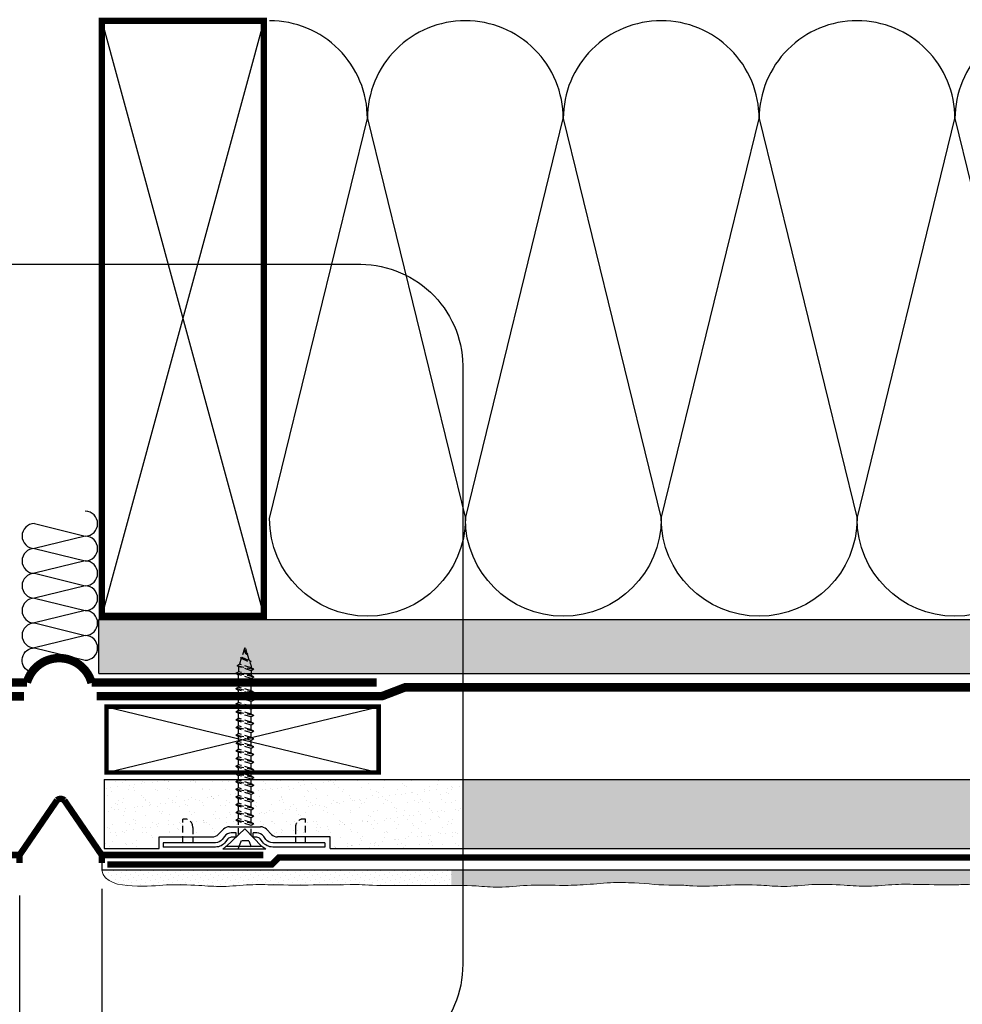
# Model space of a CAD drawing. Units: millimetres. Extents: x 3947 to 14732, y 913 to 10387.
# Drawn here: x 12869 to 13091, y 3346 to 3578 of the extents above; entities that cross this region are included whole.
import ezdxf

# ---------------------------------------------------------------- set-up
doc = ezdxf.new("R2010")
doc.units = ezdxf.units.MM
doc.header["$LTSCALE"] = 50
for name, pattern in [('ACAD_ISO03W100', [30, 12, -18]), ('ACAD_ISO12W100', [21, 12, -3, 0, -3, 0, -3]), ('HIDDEN', [9.525, 6.35, -3.175])]:
    doc.linetypes.add(name, pattern=pattern)
for name, color, linetype in [('Blanc .25', 7, 'Continuous'), ('Gris .08', 8, 'Continuous'), ('Rouge .15', 1, 'Continuous')]:
    doc.layers.add(name, color=color, linetype=linetype)
doc.styles.add('Stylus', font='stylu.ttf')
doc.dimstyles.new('COTE 1_4', dxfattribs={"dimscale": 4, "dimtxt": 2.6, "dimasz": 3, "dimexe": 3, "dimexo": 1.5, "dimgap": 1.5, "dimtad": 1, "dimdec": 0, "dimzin": 3, "dimdsep": 46, "dimtxsty": 'Stylus', "dimblk1": '45', "dimblk2": '45', "dimsah": 1, "dimcen": 1, "dimdle": 3, "dimclrd": 1, "dimclre": 1, "dimclrt": 7, "dimadec": 0, "dimazin": 0, "dimtfac": 1, "dimtdec": 0, "dimtofl": 0, "dimtmove": 2, "dimatfit": 3, "dimldrblk": '45', "dimfxl": 0, "dimfrac": 2, "dimtolj": 1, "dimtzin": 0, "dimarcsym": 0})
pattern_1 = [(135, (25760.8752, 10.7078), (0.392886205, 1.17865862), [0, -1.11125])]
pattern_2 = [(37.5, (-3.5855, 0), (-0.1280025, 3.9153059), [0, -3.08864, 0, -3.4544, 0, -3.302]), (7.5, (-3.5855, 0), (3.5961863, 5.7346008), [0, -1.66624, 0, -2.78384, 0, -1.0668]), (327.5, (-6.0848, 0), (6.327939, 0.0114975), [0, -1.016, 0, -3.6576, 0, -4.7752]), (317.5, (-6.085, 0), (6.1084516, 1.7834346), [0, -0.508, 0, -2.39776, 0, -2.7432])]

# ---------------------------------------------------------------- blocks, each defined once
blk = doc.blocks.new('45')
at = {"layer": 'Blanc .25', "linetype": 'Continuous', "const_width": 0.2}
blk.add_lwpolyline([(-0.354, -0.354), (0.354, 0.354)], dxfattribs=at)
at = {"layer": 'Rouge .15', "linetype": 'Continuous'}
blk.add_line((-1, 0), (1, 0), dxfattribs=at)
blk = doc.blocks.new('*D35')
at = {"layer": 'Defpoints', "color": 0}
for p in [(12888.31, 3379.15), (12868.98, 3377.55), (12888.31, 3258.91)]:
    blk.add_point(p, dxfattribs=at)
at = {"layer": 'Rouge .15', "color": 1, "lineweight": -2}
for p, q in [((12868.98, 3371.55), (12868.98, 3246.91)), ((12888.31, 3373.15), (12888.31, 3246.91)), ((12856.98, 3258.91), (12844.98, 3258.91)), ((12900.31, 3258.91), (12912.31, 3258.91))]:
    blk.add_line(p, q, dxfattribs=at)
at = {"layer": 'Rouge .15', "color": 1, "lineweight": -2, "xscale": 12, "yscale": 12, "zscale": 12}
blk.add_blockref('45', (12868.98, 3258.91), dxfattribs=at)
at = {"layer": 'Rouge .15', "color": 1, "lineweight": -2, "xscale": 12, "yscale": 12, "zscale": 12, "rotation": 180}
blk.add_blockref('45', (12888.31, 3258.91), dxfattribs=at)
at = {"layer": 'Rouge .15', "color": 7, "insert": (12938.78, 3281.1), "char_height": 10.4, "attachment_point": 5, "style": 'Stylus'}
blk.add_mtext('\\A1;19mm (3/4")\\PMINIMUM', dxfattribs=at)
blk = doc.blocks.new('A$C7F926C47')
at = {"layer": 'Blanc .25', "const_width": 1.5}
blk.add_lwpolyline([(38, 15.83), (38, 13.94), (46.82, 1.04, 0.368235), (48.5, 1.04), (57.32, 13.94), (57.32, 15.83)], format="xyb", dxfattribs=at)
for points in [[(0, 13.94), (38, 13.94)], [(95.32, 13.94), (57.69, 13.94)]]:
    blk.add_lwpolyline(points, dxfattribs=at)
blk = doc.blocks.new('A$C1F1E50BE')
at = {"layer": 'Gris .08'}
for p, q in [((39.9, 10.1), (35.72, 6.09)), ((40.54, 11.03), (39.9, 10.1)), ((39.9, 10.1), (39.9, 1.63)), ((40.54, 11.03), (40.54, 0.94)), ((39.9, 1.7), (35.72, 6.09)), ((38.51, 5.2), (40.54, 4.43)), ((40.54, 0.94), (39.9, 1.63))]:
    blk.add_line(p, q, dxfattribs=at)
at = {"layer": 'Gris .08', "linetype": 'HIDDEN', "ltscale": 0.005}
for p, q in [((-5.36, 6.64), (-3.87, 7.11)), ((-4.71, 5.34), (-3.87, 7.11)), ((-4.53, 5.03), (-3.63, 7.53)), ((-4.41, 5.25), (-3.46, 7.24)), ((-3.63, 7.53), (-3.87, 7.11)), ((-3.63, 7.53), (-3.46, 7.24)), ((-3.46, 7.24), (-3.23, 7.34)), ((-3.23, 7.34), (-3.04, 7.41)), ((-3.04, 7.41), (-2.89, 7.47)), ((-2.17, 7.59), (-3.03, 4.81)), ((-2.89, 7.47), (-2.76, 7.51)), ((-2.76, 7.51), (-2.64, 7.54)), ((-2.72, 4.28), (-1.82, 8.2)), ((-2.64, 7.54), (-2.51, 7.56)), ((-1.47, 7.59), (-2.51, 4.65)), ((-2.51, 7.56), (-2.35, 7.57)), ((-2.35, 7.57), (-2.17, 7.59)), ((-1.82, 8.2), (-2.17, 7.59)), ((-1.82, 8.2), (-1.47, 7.59)), ((-1.47, 7.59), (-0.36, 7.59)), ((-0.36, 7.59), (-1.26, 4.59)), ((-0.01, 8.2), (-0.91, 3.99)), ((0.35, 7.59), (-0.56, 4.59)), ((-0.01, 8.2), (-0.36, 7.59)), ((-0.01, 8.2), (0.35, 7.59)), ((1.45, 7.59), (0.35, 7.59)), ((1.45, 7.59), (0.55, 4.59)), ((1.81, 8.2), (0.9, 3.99)), ((2.16, 7.59), (1.25, 4.59)), ((1.81, 8.2), (1.45, 7.59)), ((1.81, 8.2), (2.16, 7.59)), ((3.27, 7.59), (2.16, 7.59)), ((3.27, 7.59), (2.36, 4.59)), ((3.62, 8.2), (2.71, 3.99)), ((3.97, 7.59), (3.06, 4.59)), ((3.62, 8.2), (3.27, 7.59)), ((3.62, 8.2), (3.97, 7.59)), ((5.08, 7.59), (3.97, 7.59)), ((5.08, 7.59), (4.17, 4.59)), ((5.43, 8.2), (4.52, 3.99)), ((5.78, 7.59), (4.87, 4.59)), ((5.43, 8.2), (5.08, 7.59)), ((5.43, 8.2), (5.78, 7.59)), ((6.89, 7.59), (5.78, 7.59)), ((6.89, 7.59), (5.98, 4.59)), ((7.24, 8.2), (6.33, 3.99)), ((7.59, 7.59), (6.69, 4.59)), ((7.24, 8.2), (6.89, 7.59)), ((7.24, 8.2), (7.59, 7.59)), ((8.7, 7.59), (7.59, 7.59)), ((8.7, 7.59), (7.79, 4.59)), ((9.05, 8.2), (8.15, 3.99)), ((9.4, 7.59), (8.5, 4.59)), ((9.05, 8.2), (8.7, 7.59)), ((9.05, 8.2), (9.4, 7.59)), ((10.59, 7.59), (9.4, 7.59)), ((10.59, 7.59), (9.68, 4.59)), ((10.94, 8.2), (10.03, 3.99)), ((11.29, 7.59), (10.38, 4.59)), ((10.94, 8.2), (10.59, 7.59)), ((10.94, 8.2), (11.29, 7.59)), ((12.4, 7.59), (11.29, 7.59)), ((12.4, 7.59), (11.49, 4.59)), ((12.75, 8.2), (11.84, 3.99)), ((13.1, 7.59), (12.2, 4.59)), ((12.75, 8.2), (12.4, 7.59)), ((12.75, 8.2), (13.1, 7.59)), ((14.21, 7.59), (13.1, 7.59)), ((14.21, 7.59), (13.3, 4.59)), ((14.56, 8.2), (13.66, 3.99)), ((14.91, 7.59), (14.01, 4.59)), ((14.56, 8.2), (14.21, 7.59)), ((14.56, 8.2), (14.91, 7.59)), ((16.1, 7.59), (14.91, 7.59)), ((16.1, 7.59), (15.19, 4.59)), ((16.45, 8.2), (15.54, 3.99)), ((16.8, 7.59), (15.89, 4.59)), ((16.45, 8.2), (16.1, 7.59)), ((16.45, 8.2), (16.8, 7.59)), ((17.91, 7.59), (16.8, 7.59)), ((17.91, 7.59), (17, 4.59)), ((18.26, 8.2), (17.35, 3.99)), ((18.61, 7.59), (17.71, 4.59)), ((18.26, 8.2), (17.91, 7.59)), ((18.26, 8.2), (18.61, 7.59)), ((19.72, 7.59), (18.61, 7.59)), ((19.72, 7.59), (18.81, 4.59)), ((20.07, 8.2), (19.17, 3.99)), ((20.42, 7.59), (19.52, 4.59)), ((20.07, 8.2), (19.72, 7.59)), ((20.07, 8.2), (20.42, 7.59)), ((21.53, 7.59), (20.42, 7.59)), ((21.53, 7.59), (20.63, 4.59)), ((21.88, 8.2), (20.98, 3.99)), ((22.23, 7.59), (21.33, 4.59)), ((21.88, 8.2), (21.53, 7.59)), ((21.88, 8.2), (22.23, 7.59)), ((23.34, 7.59), (22.23, 7.59)), ((23.34, 7.59), (22.44, 4.59)), ((23.69, 8.2), (22.79, 3.99)), ((24.05, 7.59), (23.14, 4.59)), ((23.69, 8.2), (23.34, 7.59)), ((23.69, 8.2), (24.05, 7.59)), ((25.15, 7.59), (24.05, 7.59)), ((25.15, 7.59), (24.25, 4.59)), ((25.51, 8.2), (24.6, 3.99)), ((25.86, 7.59), (24.95, 4.59)), ((25.51, 8.2), (25.15, 7.59)), ((25.51, 8.2), (25.86, 7.59)), ((26.97, 7.59), (25.86, 7.59)), ((26.97, 7.59), (26.06, 4.59)), ((27.32, 8.2), (26.41, 3.99)), ((27.67, 7.59), (26.76, 4.59)), ((27.32, 8.2), (26.97, 7.59)), ((27.32, 8.2), (27.67, 7.59)), ((28.78, 7.59), (27.67, 7.59)), ((28.78, 7.59), (27.87, 4.59)), ((29.13, 8.2), (28.22, 3.99)), ((29.48, 7.59), (28.57, 4.59)), ((29.13, 8.2), (28.78, 7.59)), ((29.13, 8.2), (29.48, 7.59)), ((30.59, 7.59), (29.48, 7.59)), ((30.59, 7.59), (29.68, 4.59)), ((30.94, 8.2), (30.03, 3.99)), ((31.29, 7.59), (30.39, 4.59)), ((30.94, 8.2), (30.59, 7.59)), ((30.94, 8.2), (31.29, 7.59)), ((32.4, 7.59), (31.29, 7.59)), ((32.4, 7.59), (31.49, 4.59)), ((32.75, 8.2), (31.85, 3.99)), ((33.1, 7.59), (32.2, 4.59)), ((32.75, 8.2), (32.4, 7.59)), ((32.75, 8.2), (33.1, 7.59)), ((34.21, 7.59), (33.1, 7.59)), ((34.21, 7.59), (33.31, 4.59)), ((34.56, 8.2), (33.66, 3.99)), ((34.91, 7.59), (34.01, 4.59)), ((34.56, 8.2), (34.21, 7.59)), ((34.56, 8.2), (34.91, 7.59)), ((37.28, 7.59), (34.91, 7.59)), ((38.51, 6.99), (40.54, 7.76)), ((38.51, 6.99), (38.51, 5.2)), ((-6.71, 6.22), (-5.56, 6.58)), ((-6.71, 5.97), (-4.71, 5.34)), ((-5.44, 6.78), (-5.56, 6.58)), ((-5.44, 6.78), (-5.36, 6.64)), ((-4.53, 5.03), (-4.71, 5.34)), ((-4.53, 5.03), (-4.41, 5.25)), ((-4.41, 5.25), (-3.03, 4.81)), ((-2.72, 4.28), (-3.03, 4.81)), ((-2.72, 4.28), (-2.51, 4.65)), ((-0.91, 3.99), (-1.26, 4.59)), ((-0.91, 3.99), (-0.56, 4.59)), ((0.55, 4.59), (-0.56, 4.59)), ((0.9, 3.99), (0.55, 4.59)), ((0.9, 3.99), (1.25, 4.59)), ((2.36, 4.59), (1.25, 4.59)), ((2.71, 3.99), (2.36, 4.59)), ((2.71, 3.99), (3.06, 4.59)), ((4.17, 4.59), (3.06, 4.59)), ((4.52, 3.99), (4.17, 4.59)), ((4.52, 3.99), (4.87, 4.59)), ((5.98, 4.59), (4.87, 4.59)), ((6.33, 3.99), (5.98, 4.59)), ((6.33, 3.99), (6.69, 4.59)), ((7.79, 4.59), (6.69, 4.59)), ((8.15, 3.99), (7.79, 4.59)), ((8.15, 3.99), (8.5, 4.59)), ((9.68, 4.59), (8.5, 4.59)), ((10.03, 3.99), (9.68, 4.59)), ((10.03, 3.99), (10.38, 4.59)), ((11.49, 4.59), (10.38, 4.59)), ((11.84, 3.99), (11.49, 4.59)), ((11.84, 3.99), (12.2, 4.59)), ((13.3, 4.59), (12.2, 4.59)), ((13.66, 3.99), (13.3, 4.59)), ((13.66, 3.99), (14.01, 4.59)), ((15.19, 4.59), (14.01, 4.59)), ((15.54, 3.99), (15.19, 4.59)), ((15.54, 3.99), (15.89, 4.59)), ((17, 4.59), (15.89, 4.59)), ((17.35, 3.99), (17, 4.59)), ((17.35, 3.99), (17.71, 4.59)), ((18.81, 4.59), (17.71, 4.59)), ((19.17, 3.99), (18.81, 4.59)), ((19.17, 3.99), (19.52, 4.59)), ((20.63, 4.59), (19.52, 4.59)), ((20.98, 3.99), (20.63, 4.59)), ((20.98, 3.99), (21.33, 4.59)), ((22.44, 4.59), (21.33, 4.59)), ((22.79, 3.99), (22.44, 4.59)), ((22.79, 3.99), (23.14, 4.59)), ((24.25, 4.59), (23.14, 4.59)), ((24.6, 3.99), (24.25, 4.59)), ((24.6, 3.99), (24.95, 4.59)), ((26.06, 4.59), (24.95, 4.59)), ((26.41, 3.99), (26.06, 4.59)), ((26.41, 3.99), (26.76, 4.59)), ((27.87, 4.59), (26.76, 4.59)), ((28.22, 3.99), (27.87, 4.59)), ((28.22, 3.99), (28.57, 4.59)), ((29.68, 4.59), (28.57, 4.59)), ((30.03, 3.99), (29.68, 4.59)), ((30.03, 3.99), (30.39, 4.59)), ((31.49, 4.59), (30.39, 4.59)), ((31.85, 3.99), (31.49, 4.59)), ((31.85, 3.99), (32.2, 4.59)), ((33.31, 4.59), (32.2, 4.59)), ((33.66, 3.99), (33.31, 4.59)), ((33.66, 3.99), (34.01, 4.59)), ((37.14, 4.59), (34.01, 4.59))]:
    blk.add_line(p, q, dxfattribs=at)
blk.add_lwpolyline([(-2.51, 4.65), (-2.45, 4.63), (-2.4, 4.62), (-2.33, 4.61), (-2.23, 4.6), (-2.09, 4.6), (-1.89, 4.59), (-1.62, 4.59), (-1.26, 4.59)], dxfattribs=at)
for centre, radius, start, end in [((-6.67, 6.09), 0.13, 107.5, 252.5), ((-6.21, 6.86), 0.778, 260.2797, 354.1921), ((-6.08, 6.79), 0.739, 249.3321, 348.9121), ((-6.31, 6.92), 0.829, 267.6419, 335.7247)]:
    blk.add_arc(centre, radius, start, end, dxfattribs=at)
at = {"layer": 'Rouge .15'}
for p, q in [((39, 24.91), (40, 24.91)), ((37.7, 8), (36.7, 8)), ((37.7, 4.01), (36.7, 4.01)), ((39, -13.09), (40, -13.09))]:
    blk.add_line(p, q, dxfattribs=at)
at = {"layer": 'Rouge .15', "linetype": 'HIDDEN', "ltscale": 0.005}
for p, q in [((39, 20.31), (33.47, 20.31)), ((35.37, 18), (39, 18)), ((35.37, -6.18), (39, -6.18)), ((39, -8.5), (33.47, -8.5))]:
    blk.add_line(p, q, dxfattribs=at)
at = {"layer": 'Rouge .15'}
for points in [[(39, 24.91), (39, 12.64, -0.234282), (38.21, 11.05), (37.49, 10.51, 0.234282), (36.7, 8.91), (36.7, 8)], [(40, 24.91), (40, 12.64, -0.234282), (38.81, 10.25), (38.1, 9.71, 0.234282), (37.7, 8.91), (37.7, 8)], [(36.7, 4.01), (36.7, 2.9, 0.234282), (37.49, 1.31), (38.21, 0.76, -0.234282), (39, -0.83), (39, -13.09)], [(37.7, 4.01), (37.7, 2.9, 0.234282), (38.1, 2.1), (38.81, 1.56, -0.234282), (40, -0.83), (40, -13.09)]]:
    blk.add_lwpolyline(points, format="xyb", dxfattribs=at)
at = {"layer": 'Rouge .15', "linetype": 'HIDDEN', "ltscale": 0.005}
for centre, start, end in [((35.27, 19.85), 165.7015, 273.189), ((35.27, -8.04), 86.811, 194.2985)]:
    blk.add_arc(centre, 1.86, start, end, dxfattribs=at)

msp = doc.modelspace()

# ---------------------------------------------------------------- hatches: boundary and pattern name
at = {"layer": 'Blanc .25'}
h = msp.add_hatch(dxfattribs=at)
h.set_pattern_fill('AR-SAND', color=256, scale=0.08, style=0)
h.set_pattern_definition(pattern_2)
edge = h.paths.add_edge_path()
edge.add_line((12923.88, 3387.72), (12925.64, 3387.72))
edge.add_arc((12925.62, 3385.72), 2, 45, 89.2902, ccw=False)
edge.add_line((12927.03, 3387.14), (12928.24, 3385.93))
edge.add_arc((12929.65, 3387.35), 2, 225, 270)
edge.add_line((12929.65, 3385.35), (12942.04, 3385.35))
edge.add_line((12942.04, 3385.35), (12942.04, 3382.61))
edge.add_line((12942.04, 3382.61), (12973.22, 3382.61))
edge.add_line((12973.22, 3382.61), (12973.22, 3398.85))
edge.add_line((12973.22, 3398.85), (12924.33, 3398.85))
edge.add_line((12924.33, 3398.85), (12923.48, 3398.36))
edge.add_line((12923.48, 3398.36), (12923.48, 3397.25))
edge.add_line((12923.48, 3397.25), (12924.09, 3396.9))
edge.add_line((12924.09, 3396.9), (12923.48, 3396.55))
edge.add_line((12923.48, 3396.55), (12923.48, 3395.44))
edge.add_line((12923.48, 3395.44), (12924.09, 3395.09))
edge.add_line((12924.09, 3395.09), (12923.48, 3394.74))
edge.add_line((12923.48, 3394.74), (12923.48, 3393.63))
edge.add_line((12923.48, 3393.63), (12924.09, 3393.28))
edge.add_line((12924.09, 3393.28), (12923.48, 3392.93))
edge.add_line((12923.48, 3392.93), (12923.48, 3391.82))
edge.add_line((12923.48, 3391.82), (12924.09, 3391.47))
edge.add_line((12924.09, 3391.47), (12923.48, 3391.12))
edge.add_line((12923.48, 3391.12), (12923.48, 3390.01))
edge.add_line((12923.48, 3390.01), (12924.09, 3389.66))
edge.add_line((12924.09, 3389.66), (12923.48, 3389.31))
edge.add_line((12923.48, 3389.31), (12923.48, 3388.2))
edge.add_line((12923.48, 3388.2), (12924.09, 3387.85))
edge.add_line((12924.09, 3387.85), (12923.88, 3387.72))
edge = h.paths.add_edge_path()
edge.add_line((12901.8, 3382.61), (12901.8, 3385.35))
edge.add_line((12901.8, 3385.35), (12914.32, 3385.35))
edge.add_arc((12914.32, 3387.35), 2, 270, 315)
edge.add_line((12915.73, 3385.93), (12916.94, 3387.14))
edge.add_arc((12918.35, 3385.72), 2, 90, 135, ccw=False)
edge.add_line((12918.35, 3387.72), (12922.73, 3387.72))
edge.add_line((12922.73, 3387.72), (12920.48, 3388.4))
edge.add_line((12920.48, 3388.4), (12920.48, 3388.4))
edge.add_line((12920.48, 3388.4), (12919.88, 3388.75))
edge.add_line((12919.88, 3388.75), (12920.48, 3389.1))
edge.add_line((12920.48, 3389.1), (12920.48, 3390.21))
edge.add_line((12920.48, 3390.21), (12919.88, 3390.56))
edge.add_line((12919.88, 3390.56), (12920.48, 3390.91))
edge.add_line((12920.48, 3390.91), (12920.48, 3392.02))
edge.add_line((12920.48, 3392.02), (12919.88, 3392.37))
edge.add_line((12919.88, 3392.37), (12920.48, 3392.73))
edge.add_line((12920.48, 3392.73), (12920.48, 3393.83))
edge.add_line((12920.48, 3393.83), (12919.88, 3394.19))
edge.add_line((12919.88, 3394.19), (12920.48, 3394.54))
edge.add_line((12920.48, 3394.54), (12920.48, 3395.65))
edge.add_line((12920.48, 3395.65), (12919.88, 3396))
edge.add_line((12919.88, 3396), (12920.48, 3396.35))
edge.add_line((12920.48, 3396.35), (12920.48, 3397.46))
edge.add_line((12920.48, 3397.46), (12919.88, 3397.81))
edge.add_line((12919.88, 3397.81), (12920.48, 3398.16))
edge.add_line((12920.48, 3398.16), (12920.48, 3398.85))
edge.add_line((12920.48, 3398.85), (12888.9, 3398.85))
edge.add_line((12888.9, 3398.85), (12888.9, 3382.61))
edge.add_line((12888.9, 3382.61), (12901.8, 3382.61))
h = msp.add_hatch(dxfattribs=at)
h.set_pattern_fill('AR-SAND', color=256, scale=0.08, style=0)
h.set_pattern_definition(pattern_2)
h.paths.add_polyline_path([(13200.07, 3398.85), (12973.22, 3398.85), (12973.22, 3382.61), (13200.07, 3382.61)])
at = {"layer": 'Rouge .15'}
h = msp.add_hatch(dxfattribs=at)
h.set_pattern_fill('DOTS', color=256, scale=1.4, angle=315, style=0)
h.set_pattern_definition([(315, (6664.574, 1864.4057), (2.3573172, 0.7857724), [0, -2.2225])])
h.paths.add_polyline_path([(13200.07, 3436.48), (12887.65, 3436.48), (12887.65, 3423.78), (13200.07, 3423.78)])
h = msp.add_hatch(dxfattribs=at)
h.set_pattern_fill('DOTS', color=256, scale=0.7, angle=45, style=0)
h.set_pattern_definition(pattern_1)
edge = h.paths.add_edge_path()
edge.add_line((12888.31, 3377.55), (12970.53, 3377.55))
edge.add_line((12970.53, 3377.55), (12970.53, 3373.92))
edge.add_spline(control_points=[(12970.53, 3373.92), (12969.07, 3373.92), (12963.07, 3373.88), (12951.98, 3373.83), (12948.85, 3374.13), (12940.04, 3374.05)], knot_values=[179.4148, 179.4148, 179.4148, 179.4148, 182.520581, 190.288454, 190.343639, 190.343639, 190.343639, 190.343639], degree=3, periodic=0)
edge.add_spline(control_points=[(12940.04, 3374.05), (12939.38, 3374.06), (12935.64, 3373.96), (12929.94, 3374.04), (12922.9, 3374.2), (12917.03, 3373.49), (12910.47, 3373.99), (12903.85, 3374.25), (12897.32, 3373.39), (12888.8, 3374.44), (12888.31, 3377.55)], knot_values=[125.597625, 125.597625, 125.597625, 125.597625, 127.605003, 136.877593, 142.558286, 149.015204, 154.614382, 162.220154, 168.887003, 174.189768, 174.189768, 174.189768, 174.189768], degree=3, periodic=0)
h = msp.add_hatch(dxfattribs=at)
h.set_pattern_fill('DOTS', color=256, scale=0.7, angle=45, style=0)
h.set_pattern_definition(pattern_1)
h.paths.add_polyline_path([(13200.07, 3374.19), (13200.07, 3377.55), (12970.53, 3377.55), (12970.53, 3373.92), (12970.83, 3373.92), (12971.13, 3373.92), (12971.41, 3373.91), (12971.69, 3373.91), (12971.97, 3373.91), (12972.24, 3373.91), (12972.5, 3373.91), (12972.76, 3373.91), (12973.01, 3373.9), (12973.26, 3373.9), (12973.5, 3373.89), (12973.74, 3373.89), (12973.98, 3373.88), (12974.21, 3373.88), (12974.44, 3373.87), (12974.67, 3373.87), (12974.89, 3373.86), (12975.11, 3373.85), (12975.33, 3373.84), (12975.55, 3373.83), (12975.77, 3373.82), (12975.98, 3373.81), (12976.2, 3373.8), (12976.41, 3373.79), (12976.63, 3373.77), (12976.84, 3373.76), (12977.06, 3373.75), (12977.27, 3373.73), (12977.49, 3373.72), (12977.7, 3373.7), (12977.92, 3373.69), (12978.13, 3373.67), (12978.35, 3373.66), (12978.56, 3373.64), (12978.78, 3373.63), (12978.99, 3373.61), (12979.21, 3373.6), (12979.43, 3373.59), (12979.64, 3373.57), (12979.86, 3373.56), (12980.07, 3373.55), (12980.29, 3373.54), (12980.5, 3373.54), (12980.72, 3373.53), (12980.93, 3373.52), (12981.15, 3373.52), (12981.36, 3373.52), (12981.58, 3373.51), (12981.79, 3373.52), (12982.01, 3373.52), (12982.23, 3373.52), (12982.44, 3373.53), (12982.66, 3373.54), (12982.88, 3373.54), (12983.09, 3373.55), (12983.31, 3373.57), (12983.52, 3373.58), (12983.74, 3373.59), (12983.96, 3373.6), (12984.17, 3373.62), (12984.39, 3373.64), (12984.61, 3373.65), (12984.82, 3373.67), (12985.04, 3373.69), (12985.26, 3373.7), (12985.48, 3373.72), (12985.69, 3373.74), (12985.91, 3373.76), (12986.13, 3373.77), (12986.34, 3373.79), (12986.56, 3373.81), (12986.78, 3373.83), (12986.99, 3373.84), (12987.21, 3373.86), (12987.43, 3373.88), (12987.65, 3373.89), (12987.86, 3373.9), (12988.08, 3373.92), (12988.3, 3373.93), (12988.52, 3373.94), (12988.73, 3373.95), (12988.95, 3373.96), (12989.17, 3373.97), (12989.38, 3373.97), (12989.6, 3373.98), (12989.82, 3373.98), (12990.03, 3373.99), (12990.25, 3373.99), (12990.47, 3373.99), (12990.69, 3373.99), (12990.9, 3374), (12991.12, 3374), (12991.34, 3374), (12991.55, 3374), (12991.77, 3373.99), (12991.99, 3373.99), (12992.21, 3373.99), (12992.42, 3373.99), (12992.64, 3373.99), (12992.86, 3373.98), (12993.07, 3373.98), (12993.29, 3373.98), (12993.51, 3373.97), (12993.73, 3373.97), (12993.94, 3373.97), (12994.16, 3373.96), (12994.38, 3373.96), (12994.59, 3373.95), (12994.81, 3373.95), (12995.03, 3373.95), (12995.25, 3373.94), (12995.46, 3373.94), (12995.68, 3373.94), (12995.9, 3373.94), (12996.11, 3373.93), (12996.33, 3373.93), (12996.55, 3373.93), (12996.77, 3373.93), (12996.98, 3373.93), (12997.2, 3373.93), (12997.42, 3373.93), (12997.64, 3373.93), (12997.85, 3373.93), (12998.07, 3373.94), (12998.29, 3373.94), (12998.5, 3373.94), (12998.72, 3373.95), (12998.94, 3373.95), (12999.16, 3373.95), (12999.37, 3373.96), (12999.59, 3373.97), (12999.81, 3373.97), (13000.02, 3373.98), (13000.24, 3373.99), (13000.46, 3374), (13000.68, 3374.01), (13000.89, 3374.02), (13001.11, 3374.03), (13001.33, 3374.05), (13001.54, 3374.06), (13001.76, 3374.07), (13001.98, 3374.09), (13002.19, 3374.1), (13002.41, 3374.12), (13002.63, 3374.14), (13002.84, 3374.15), (13003.06, 3374.17), (13003.27, 3374.19), (13003.49, 3374.21), (13003.71, 3374.23), (13003.92, 3374.25), (13004.14, 3374.27), (13004.35, 3374.28), (13004.57, 3374.3), (13004.79, 3374.32), (13005, 3374.34), (13005.22, 3374.36), (13005.43, 3374.38), (13005.65, 3374.4), (13005.86, 3374.42), (13006.08, 3374.43), (13006.3, 3374.45), (13006.51, 3374.47), (13006.73, 3374.48), (13006.94, 3374.5), (13007.16, 3374.51), (13007.37, 3374.52), (13007.59, 3374.53), (13007.8, 3374.55), (13008.02, 3374.56), (13008.23, 3374.56), (13008.45, 3374.57), (13008.66, 3374.58), (13008.88, 3374.58), (13009.09, 3374.59), (13009.31, 3374.59), (13009.52, 3374.6), (13009.74, 3374.6), (13009.95, 3374.6), (13010.16, 3374.6), (13010.38, 3374.6), (13010.59, 3374.6), (13010.81, 3374.59), (13011.02, 3374.59), (13011.24, 3374.58), (13011.45, 3374.58), (13011.67, 3374.57), (13011.88, 3374.57), (13012.1, 3374.56), (13012.31, 3374.55), (13012.53, 3374.54), (13012.74, 3374.53), (13012.96, 3374.52), (13013.18, 3374.51), (13013.39, 3374.5), (13013.61, 3374.49), (13013.82, 3374.48), (13014.04, 3374.46), (13014.26, 3374.45), (13014.47, 3374.44), (13014.69, 3374.42), (13014.9, 3374.41), (13015.12, 3374.39), (13015.34, 3374.38), (13015.55, 3374.36), (13015.77, 3374.35), (13015.99, 3374.33), (13016.21, 3374.32), (13016.42, 3374.3), (13016.64, 3374.29), (13016.86, 3374.27), (13017.07, 3374.25), (13017.29, 3374.24), (13017.51, 3374.22), (13017.73, 3374.21), (13017.94, 3374.19), (13018.16, 3374.17), (13018.38, 3374.16), (13018.6, 3374.14), (13018.81, 3374.13), (13019.03, 3374.12), (13019.25, 3374.1), (13019.47, 3374.09), (13019.68, 3374.08), (13019.9, 3374.06), (13020.12, 3374.05), (13020.34, 3374.04), (13020.55, 3374.03), (13020.77, 3374.02), (13020.99, 3374.01), (13021.21, 3374), (13021.42, 3373.99), (13021.64, 3373.99), (13021.86, 3373.98), (13022.07, 3373.97), (13022.29, 3373.97), (13022.51, 3373.97), (13022.72, 3373.96), (13022.94, 3373.96), (13023.16, 3373.96), (13023.37, 3373.96), (13023.59, 3373.96), (13023.81, 3373.96), (13024.02, 3373.96), (13024.24, 3373.96), (13024.45, 3373.96), (13024.67, 3373.96), (13024.88, 3373.95), (13025.09, 3373.95), (13025.31, 3373.94), (13025.52, 3373.93), (13025.73, 3373.92), (13025.94, 3373.91), (13026.15, 3373.89), (13026.36, 3373.87), (13026.57, 3373.85), (13027, 3373.84), (13027.29, 3373.82), (13027.56, 3373.8), (13027.82, 3373.78), (13028.08, 3373.76), (13028.34, 3373.75), (13028.6, 3373.74), (13028.87, 3373.73), (13029.13, 3373.73), (13029.39, 3373.72), (13029.65, 3373.72), (13029.92, 3373.72), (13030.18, 3373.72), (13030.44, 3373.73), (13030.7, 3373.73), (13030.97, 3373.74), (13031.23, 3373.75), (13031.49, 3373.76), (13031.76, 3373.77), (13032.02, 3373.78), (13032.28, 3373.8), (13032.54, 3373.81), (13032.81, 3373.82), (13033.07, 3373.84), (13033.33, 3373.85), (13033.59, 3373.87), (13033.86, 3373.88), (13034.12, 3373.9), (13034.38, 3373.91), (13034.64, 3373.93), (13034.91, 3373.94), (13035.17, 3373.96), (13035.43, 3373.97), (13035.69, 3373.98), (13035.95, 3373.99), (13036.21, 3374), (13036.48, 3374.01), (13036.74, 3374.02), (13037, 3374.03), (13037.26, 3374.04), (13037.52, 3374.04), (13037.78, 3374.05), (13038.04, 3374.06), (13038.31, 3374.06), (13038.57, 3374.06), (13038.83, 3374.07), (13039.09, 3374.07), (13039.35, 3374.07), (13039.61, 3374.07), (13039.87, 3374.07), (13040.13, 3374.07), (13040.39, 3374.06), (13040.65, 3374.06), (13040.91, 3374.05), (13041.17, 3374.05), (13041.43, 3374.04), (13041.69, 3374.03), (13041.95, 3374.03), (13042.21, 3374.02), (13042.47, 3374.01), (13042.73, 3373.99), (13042.99, 3373.98), (13043.25, 3373.97), (13043.51, 3373.95), (13043.77, 3373.94), (13044.03, 3373.92), (13044.29, 3373.9), (13044.55, 3373.88), (13044.81, 3373.87), (13045.07, 3373.85), (13045.33, 3373.83), (13045.58, 3373.81), (13045.84, 3373.79), (13046.1, 3373.78), (13046.36, 3373.76), (13046.62, 3373.75), (13046.88, 3373.73), (13047.14, 3373.72), (13047.4, 3373.71), (13047.66, 3373.7), (13047.92, 3373.69), (13048.18, 3373.69), (13048.44, 3373.68), (13048.7, 3373.68), (13048.96, 3373.69), (13049.22, 3373.69), (13049.48, 3373.7), (13049.74, 3373.71), (13050, 3373.72), (13050.27, 3373.73), (13050.53, 3373.75), (13050.79, 3373.76), (13051.05, 3373.78), (13051.31, 3373.8), (13051.57, 3373.82), (13051.83, 3373.84), (13052.09, 3373.86), (13052.36, 3373.88), (13052.62, 3373.9), (13052.88, 3373.92), (13053.14, 3373.95), (13053.4, 3373.97), (13053.67, 3373.99), (13053.93, 3374.01), (13054.19, 3374.03), (13054.45, 3374.05), (13054.71, 3374.06), (13054.98, 3374.08), (13055.24, 3374.1), (13055.5, 3374.11), (13055.76, 3374.12), (13056.02, 3374.13), (13056.28, 3374.14), (13056.55, 3374.15), (13056.81, 3374.15), (13057.07, 3374.16), (13057.33, 3374.16), (13057.59, 3374.16), (13057.86, 3374.16), (13058.12, 3374.16), (13058.38, 3374.16), (13058.64, 3374.15), (13058.9, 3374.15), (13059.17, 3374.14), (13059.43, 3374.14), (13059.69, 3374.13), (13059.95, 3374.12), (13060.21, 3374.11), (13060.47, 3374.1), (13060.74, 3374.09), (13061, 3374.08), (13061.26, 3374.07), (13061.52, 3374.06), (13061.78, 3374.04), (13062.05, 3374.03), (13062.31, 3374.01), (13062.57, 3374), (13062.83, 3373.98), (13063.09, 3373.97), (13063.36, 3373.95), (13063.62, 3373.93), (13063.88, 3373.92), (13064.14, 3373.9), (13064.41, 3373.88), (13064.67, 3373.87), (13064.93, 3373.85), (13065.19, 3373.84), (13065.45, 3373.82), (13065.72, 3373.81), (13065.98, 3373.8), (13066.24, 3373.79), (13066.5, 3373.78), (13066.76, 3373.77), (13067.02, 3373.76), (13067.29, 3373.75), (13067.55, 3373.75), (13067.81, 3373.74), (13068.07, 3373.74), (13068.33, 3373.75), (13068.59, 3373.75), (13068.86, 3373.75), (13069.12, 3373.76), (13069.38, 3373.77), (13069.64, 3373.78), (13069.9, 3373.8), (13070.16, 3373.81), (13070.42, 3373.83), (13070.68, 3373.84), (13070.94, 3373.86), (13071.2, 3373.88), (13071.46, 3373.9), (13071.72, 3373.92), (13071.98, 3373.94), (13072.24, 3373.96), (13072.5, 3373.98), (13072.76, 3374), (13073.02, 3374.02), (13073.28, 3374.04), (13073.54, 3374.05), (13073.8, 3374.07), (13074.06, 3374.09), (13074.32, 3374.11), (13074.58, 3374.12), (13074.84, 3374.13), (13075.1, 3374.15), (13075.36, 3374.16), (13075.62, 3374.16), (13075.88, 3374.17), (13076.14, 3374.18), (13076.4, 3374.18), (13076.66, 3374.19), (13076.91, 3374.19), (13077.17, 3374.19), (13077.43, 3374.19), (13077.69, 3374.19), (13077.95, 3374.19), (13078.21, 3374.18), (13078.47, 3374.18), (13078.73, 3374.18), (13078.99, 3374.17), (13079.25, 3374.17), (13079.51, 3374.17), (13079.77, 3374.16), (13080.03, 3374.16), (13080.29, 3374.15), (13080.55, 3374.15), (13080.81, 3374.14), (13081.07, 3374.14), (13081.33, 3374.13), (13081.59, 3374.13), (13081.85, 3374.12), (13082.11, 3374.12), (13082.37, 3374.11), (13082.64, 3374.11), (13082.9, 3374.1), (13083.16, 3374.1), (13083.42, 3374.1), (13083.68, 3374.09), (13083.95, 3374.09), (13084.21, 3374.09), (13084.47, 3374.08), (13084.73, 3374.08), (13084.99, 3374.08), (13085.26, 3374.08), (13085.52, 3374.07), (13085.78, 3374.07), (13086.04, 3374.07), (13086.31, 3374.07), (13086.57, 3374.07), (13086.83, 3374.07), (13087.09, 3374.07), (13087.35, 3374.07), (13087.62, 3374.07), (13087.88, 3374.07), (13088.14, 3374.07), (13088.4, 3374.08), (13088.66, 3374.08), (13088.93, 3374.08), (13089.19, 3374.09), (13089.45, 3374.09), (13089.71, 3374.09), (13089.97, 3374.1), (13090.23, 3374.1), (13090.49, 3374.11), (13090.76, 3374.11), (13091.02, 3374.12), (13091.28, 3374.12), (13091.53, 3374.12), (13091.79, 3374.12), (13092.05, 3374.12), (13092.31, 3374.11), (13092.56, 3374.1), (13092.82, 3374.09), (13093.07, 3374.07), (13093.33, 3374.04), (13093.58, 3374.02), (13094, 3374.01), (13094.29, 3373.99), (13094.54, 3373.97), (13094.8, 3373.95), (13095.05, 3373.93), (13095.31, 3373.92), (13095.56, 3373.91), (13095.82, 3373.9), (13096.07, 3373.9), (13096.33, 3373.89), (13096.58, 3373.89), (13096.84, 3373.89), (13097.1, 3373.89), (13097.35, 3373.9), (13097.61, 3373.9), (13097.86, 3373.91), (13098.12, 3373.92), (13098.37, 3373.93), (13098.63, 3373.94), (13098.89, 3373.95), (13099.14, 3373.96), (13099.4, 3373.97), (13099.65, 3373.99), (13099.91, 3374), (13100.17, 3374.01), (13100.42, 3374.03), (13100.68, 3374.04), (13100.93, 3374.06), (13101.19, 3374.07), (13101.44, 3374.09), (13101.7, 3374.1), (13101.95, 3374.11), (13102.21, 3374.13), (13102.46, 3374.14), (13102.72, 3374.15), (13102.97, 3374.16), (13103.23, 3374.17), (13103.48, 3374.18), (13103.74, 3374.19), (13103.99, 3374.2), (13104.25, 3374.21), (13104.5, 3374.21), (13104.76, 3374.22), (13105.01, 3374.22), (13105.26, 3374.23), (13105.52, 3374.23), (13105.77, 3374.24), (13106.03, 3374.24), (13106.28, 3374.24), (13106.53, 3374.24), (13106.79, 3374.24), (13107.04, 3374.24), (13107.29, 3374.23), (13107.55, 3374.23), (13107.8, 3374.23), (13108.05, 3374.22), (13108.31, 3374.22), (13108.56, 3374.21), (13108.81, 3374.2), (13109.07, 3374.19), (13109.32, 3374.18), (13109.57, 3374.17), (13109.83, 3374.16), (13110.08, 3374.15), (13110.33, 3374.13), (13110.58, 3374.12), (13110.84, 3374.1), (13111.09, 3374.09), (13111.34, 3374.07), (13111.59, 3374.05), (13111.85, 3374.03), (13112.1, 3374.02), (13112.35, 3374), (13112.6, 3373.98), (13112.86, 3373.96), (13113.11, 3373.95), (13113.36, 3373.93), (13113.61, 3373.92), (13113.87, 3373.9), (13114.12, 3373.89), (13114.37, 3373.88), (13114.63, 3373.87), (13114.88, 3373.86), (13115.13, 3373.86), (13115.38, 3373.86), (13115.64, 3373.85), (13115.89, 3373.86), (13116.15, 3373.86), (13116.4, 3373.87), (13116.65, 3373.87), (13116.91, 3373.88), (13117.16, 3373.9), (13117.41, 3373.91), (13117.67, 3373.92), (13117.92, 3373.94), (13118.18, 3373.96), (13118.43, 3373.98), (13118.69, 3374), (13118.94, 3374.02), (13119.2, 3374.04), (13119.45, 3374.06), (13119.71, 3374.08), (13119.96, 3374.1), (13120.22, 3374.12), (13120.47, 3374.14), (13120.73, 3374.16), (13120.98, 3374.18), (13121.24, 3374.2), (13121.49, 3374.22), (13121.75, 3374.24), (13122, 3374.25), (13122.26, 3374.27), (13122.51, 3374.28), (13122.77, 3374.29), (13123.02, 3374.3), (13123.28, 3374.31), (13123.53, 3374.32), (13123.79, 3374.32), (13124.04, 3374.33), (13124.3, 3374.33), (13124.55, 3374.33), (13124.81, 3374.33), (13125.06, 3374.33), (13125.32, 3374.33), (13125.57, 3374.33), (13125.83, 3374.32), (13126.08, 3374.32), (13126.34, 3374.31), (13126.59, 3374.3), (13126.85, 3374.3), (13127.1, 3374.29), (13127.36, 3374.28), (13127.61, 3374.27), (13127.87, 3374.26), (13128.12, 3374.25), (13128.38, 3374.23), (13128.63, 3374.22), (13128.89, 3374.21), (13129.14, 3374.19), (13129.4, 3374.18), (13129.65, 3374.16), (13129.91, 3374.15), (13130.16, 3374.13), (13130.42, 3374.12), (13130.67, 3374.1), (13130.93, 3374.08), (13131.18, 3374.07), (13131.44, 3374.05), (13131.69, 3374.04), (13131.95, 3374.02), (13132.2, 3374.01), (13132.46, 3373.99), (13132.71, 3373.98), (13132.97, 3373.97), (13133.22, 3373.96), (13133.48, 3373.95), (13133.73, 3373.94), (13133.99, 3373.93), (13134.24, 3373.92), (13134.5, 3373.92), (13134.75, 3373.92), (13135.01, 3373.91), (13135.26, 3373.91), (13135.52, 3373.92), (13135.77, 3373.92), (13136.02, 3373.93), (13136.28, 3373.94), (13136.53, 3373.95), (13136.79, 3373.96), (13137.04, 3373.97), (13137.29, 3373.99), (13137.55, 3374), (13137.8, 3374.02), (13138.06, 3374.04), (13138.31, 3374.06), (13138.56, 3374.07), (13138.82, 3374.09), (13139.07, 3374.11), (13139.32, 3374.13), (13139.58, 3374.15), (13139.83, 3374.17), (13140.08, 3374.19), (13140.34, 3374.21), (13140.59, 3374.23), (13140.84, 3374.24), (13141.09, 3374.26), (13141.35, 3374.28), (13141.6, 3374.29), (13141.85, 3374.3), (13142.1, 3374.32), (13142.36, 3374.33), (13142.61, 3374.33), (13142.86, 3374.34), (13143.11, 3374.35), (13143.37, 3374.35), (13143.62, 3374.35), (13143.87, 3374.36), (13144.12, 3374.36), (13144.37, 3374.36), (13144.63, 3374.36), (13144.88, 3374.36), (13145.13, 3374.36), (13145.38, 3374.35), (13145.64, 3374.35), (13145.89, 3374.35), (13146.14, 3374.34), (13146.39, 3374.34), (13146.65, 3374.33), (13146.9, 3374.33), (13147.15, 3374.32), (13147.41, 3374.32), (13147.66, 3374.31), (13147.91, 3374.31), (13148.17, 3374.3), (13148.42, 3374.3), (13148.68, 3374.29), (13148.93, 3374.29), (13149.18, 3374.28), (13149.44, 3374.28), (13149.69, 3374.28), (13149.95, 3374.27), (13150.2, 3374.27), (13150.46, 3374.26), (13150.71, 3374.26), (13150.97, 3374.26), (13151.22, 3374.25), (13151.48, 3374.25), (13151.73, 3374.25), (13151.99, 3374.25), (13152.24, 3374.25), (13152.5, 3374.24), (13152.76, 3374.24), (13153.01, 3374.24), (13153.27, 3374.24), (13153.52, 3374.24), (13153.78, 3374.24), (13154.03, 3374.24), (13154.29, 3374.24), (13154.54, 3374.24), (13154.8, 3374.24), (13155.05, 3374.24), (13155.31, 3374.25), (13155.56, 3374.25), (13155.82, 3374.25), (13156.07, 3374.25), (13156.33, 3374.26), (13156.58, 3374.26), (13156.84, 3374.27), (13157.09, 3374.27), (13157.35, 3374.28), (13157.6, 3374.28), (13157.85, 3374.29), (13158.11, 3374.29), (13158.36, 3374.29), (13158.61, 3374.29), (13158.86, 3374.29), (13159.15, 3374.29), (13159.37, 3374.28), (13159.55, 3374.26), (13159.71, 3374.25), (13159.87, 3374.24), (13160.03, 3374.23), (13160.2, 3374.22), (13160.36, 3374.21), (13160.52, 3374.2), (13160.68, 3374.19), (13160.85, 3374.18), (13161.01, 3374.18), (13161.17, 3374.17), (13161.34, 3374.17), (13161.5, 3374.17), (13161.66, 3374.17), (13161.82, 3374.16), (13161.99, 3374.16), (13162.15, 3374.16), (13162.31, 3374.17), (13162.48, 3374.17), (13162.64, 3374.17), (13162.8, 3374.17), (13162.96, 3374.18), (13163.13, 3374.18), (13163.29, 3374.19), (13163.45, 3374.19), (13163.62, 3374.2), (13163.78, 3374.2), (13163.94, 3374.21), (13164.11, 3374.22), (13164.27, 3374.23), (13164.43, 3374.23), (13164.59, 3374.24), (13164.76, 3374.25), (13164.92, 3374.26), (13165.08, 3374.27), (13165.25, 3374.28), (13165.41, 3374.28), (13165.57, 3374.29), (13165.73, 3374.3), (13165.9, 3374.31), (13166.06, 3374.32), (13166.22, 3374.33), (13166.39, 3374.34), (13166.55, 3374.35), (13166.71, 3374.36), (13166.87, 3374.37), (13167.04, 3374.38), (13167.2, 3374.39), (13167.36, 3374.39), (13167.52, 3374.4), (13167.69, 3374.41), (13167.85, 3374.42), (13168.01, 3374.43), (13168.17, 3374.43), (13168.34, 3374.44), (13168.5, 3374.45), (13168.66, 3374.45), (13168.82, 3374.46), (13168.99, 3374.46), (13169.15, 3374.47), (13169.31, 3374.47), (13169.47, 3374.48), (13169.63, 3374.48), (13169.8, 3374.49), (13169.96, 3374.49), (13170.12, 3374.49), (13170.28, 3374.5), (13170.44, 3374.5), (13170.61, 3374.5), (13170.77, 3374.51), (13170.93, 3374.51), (13171.09, 3374.51), (13171.25, 3374.51), (13171.42, 3374.51), (13171.58, 3374.51), (13171.74, 3374.51), (13171.9, 3374.51), (13172.06, 3374.51), (13172.22, 3374.51), (13172.38, 3374.51), (13172.55, 3374.51), (13172.71, 3374.51), (13172.87, 3374.5), (13173.03, 3374.5), (13173.19, 3374.5), (13173.35, 3374.49), (13173.51, 3374.49), (13173.68, 3374.49), (13173.84, 3374.48), (13174, 3374.48), (13174.16, 3374.47), (13174.32, 3374.47), (13174.48, 3374.46), (13174.64, 3374.45), (13174.8, 3374.45), (13174.97, 3374.44), (13175.13, 3374.43), (13175.29, 3374.42), (13175.45, 3374.42), (13175.61, 3374.41), (13175.77, 3374.4), (13175.93, 3374.39), (13176.09, 3374.38), (13176.25, 3374.37), (13176.41, 3374.36), (13176.58, 3374.35), (13176.74, 3374.33), (13176.9, 3374.32), (13177.06, 3374.31), (13177.22, 3374.3), (13177.38, 3374.29), (13177.54, 3374.28), (13177.7, 3374.27), (13177.86, 3374.26), (13178.02, 3374.24), (13178.18, 3374.23), (13178.35, 3374.22), (13178.51, 3374.21), (13178.67, 3374.2), (13178.83, 3374.19), (13178.99, 3374.19), (13179.15, 3374.18), (13179.31, 3374.17), (13179.47, 3374.16), (13179.63, 3374.15), (13179.79, 3374.15), (13179.96, 3374.14), (13180.12, 3374.14), (13180.28, 3374.13), (13180.44, 3374.13), (13180.6, 3374.13), (13180.76, 3374.13), (13180.92, 3374.13), (13181.09, 3374.13), (13181.25, 3374.13), (13181.41, 3374.13), (13181.57, 3374.14), (13181.73, 3374.14), (13181.89, 3374.15), (13182.05, 3374.15), (13182.22, 3374.16), (13182.38, 3374.17), (13182.54, 3374.17), (13182.7, 3374.18), (13182.86, 3374.19), (13183.03, 3374.2), (13183.19, 3374.21), (13183.35, 3374.22), (13183.51, 3374.24), (13183.67, 3374.25), (13183.84, 3374.26), (13184, 3374.27), (13184.16, 3374.28), (13184.32, 3374.3), (13184.49, 3374.31), (13184.65, 3374.32), (13184.81, 3374.34), (13184.97, 3374.35), (13185.14, 3374.36), (13185.3, 3374.38), (13185.46, 3374.39), (13185.62, 3374.4), (13185.79, 3374.42), (13185.95, 3374.43), (13186.11, 3374.44), (13186.27, 3374.46), (13186.44, 3374.47), (13186.6, 3374.48), (13186.76, 3374.49), (13186.92, 3374.5), (13187.09, 3374.51), (13187.25, 3374.52), (13187.41, 3374.53), (13187.57, 3374.54), (13187.73, 3374.55), (13187.9, 3374.56), (13188.06, 3374.56), (13188.22, 3374.57), (13188.38, 3374.58), (13188.55, 3374.58), (13188.71, 3374.59), (13188.87, 3374.59), (13189.03, 3374.59), (13189.2, 3374.6), (13189.36, 3374.6), (13189.52, 3374.6), (13189.68, 3374.6), (13189.85, 3374.6), (13190.01, 3374.6), (13190.17, 3374.6), (13190.33, 3374.6), (13190.5, 3374.6), (13190.66, 3374.6), (13190.82, 3374.6), (13190.98, 3374.6), (13191.15, 3374.59), (13191.31, 3374.59), (13191.47, 3374.59), (13191.63, 3374.58), (13191.8, 3374.58), (13191.96, 3374.57), (13192.12, 3374.57), (13192.28, 3374.56), (13192.45, 3374.56), (13192.61, 3374.55), (13192.77, 3374.55), (13192.93, 3374.54), (13193.1, 3374.53), (13193.26, 3374.53), (13193.42, 3374.52), (13193.58, 3374.51), (13193.75, 3374.5), (13193.91, 3374.49), (13194.07, 3374.49), (13194.23, 3374.48), (13194.4, 3374.47), (13194.56, 3374.46), (13194.72, 3374.45), (13194.88, 3374.44), (13195.05, 3374.43), (13195.21, 3374.42), (13195.37, 3374.41), (13195.53, 3374.4), (13195.7, 3374.39), (13195.86, 3374.38), (13196.02, 3374.37), (13196.18, 3374.36), (13196.35, 3374.35), (13196.51, 3374.34), (13196.67, 3374.33), (13196.83, 3374.32), (13197, 3374.31), (13197.16, 3374.3), (13197.32, 3374.29), (13197.48, 3374.28), (13197.65, 3374.27), (13197.81, 3374.26), (13197.97, 3374.25), (13198.13, 3374.25), (13198.3, 3374.24), (13198.46, 3374.23), (13198.62, 3374.23), (13198.78, 3374.22), (13198.95, 3374.21), (13199.11, 3374.21), (13199.27, 3374.2), (13199.43, 3374.2), (13199.6, 3374.19), (13199.76, 3374.19), (13199.92, 3374.19)])

# ---------------------------------------------------------------- linework, layer by layer
at = {"layer": 'Blanc .25'}
for p, q in [((12888.9, 3398.85), (13200.07, 3398.85)), ((12888.9, 3398.85), (12888.9, 3382.61)), ((12915.73, 3385.93), (12916.94, 3387.14)), ((12918.35, 3387.72), (12925.64, 3387.72)), ((12928.24, 3385.93), (12927.03, 3387.14)), ((12901.8, 3382.61), (12901.8, 3385.35)), ((12901.8, 3385.35), (12914.32, 3385.35)), ((12942.04, 3385.35), (12929.65, 3385.35)), ((12942.04, 3382.61), (12942.04, 3385.35)), ((12888.9, 3382.61), (12901.8, 3382.61)), ((12942.04, 3382.61), (13200.07, 3382.61))]:
    msp.add_line(p, q, dxfattribs=at)
for points, const_width in [([(12888.34, 3437.36), (12888.34, 3577.36), (12926.43, 3577.36), (12926.43, 3437.36)], 1.5), ([(12953.43, 3415.97), (12889.43, 3415.97), (12889.43, 3400.49), (12953.43, 3400.49)], 1.06)]:
    msp.add_lwpolyline(points, close=True, dxfattribs=dict(at, const_width=const_width))
at = {"layer": 'Blanc .25', "linetype": 'Continuous', "ltscale": 0.375, "const_width": 2}
msp.add_lwpolyline([(12885.94, 3421.56, 0.761017), (12870.71, 3421.68)], format="xyb", dxfattribs=at)
for points in [[(12802.35, 3421.68), (12870.71, 3421.68)], [(12885.94, 3421.68), (12953.01, 3421.68)]]:
    msp.add_lwpolyline(points, dxfattribs=at)
at = {"layer": 'Blanc .25', "linetype": 'ACAD_ISO03W100', "ltscale": 0.005, "const_width": 2}
for points in [[(12870.03, 3418.43), (12799.99, 3418.47), (12796.15, 3420.54), (12556.72, 3420.54)], [(13200.07, 3420.54), (12959.66, 3420.54), (12954.26, 3418.47), (12887.11, 3418.47)]]:
    msp.add_lwpolyline(points, dxfattribs=at)
at = {"layer": 'Blanc .25', "linetype": 'ACAD_ISO12W100', "ltscale": 0.01, "const_width": 1.5}
msp.add_lwpolyline([(13200.07, 3380.52), (12929.97, 3380.52), (12928.29, 3378.85), (12889.63, 3378.85)], dxfattribs=at)
at = {"layer": 'Blanc .25'}
for centre, start, end in [((12914.32, 3387.35), 270, 315), ((12918.35, 3385.72), 90, 135), ((12925.62, 3385.72), 45, 90), ((12929.65, 3387.35), 225, 270)]:
    msp.add_arc(centre, 2, start, end, dxfattribs=at)
at = {"layer": 'Blanc .25', "linetype": 'Continuous', "lineweight": 5}
for points, knots in [([(12940.04, 3374.05), (12939.38, 3374.06), (12935.64, 3373.96), (12929.94, 3374.04), (12922.9, 3374.2), (12917.03, 3373.49), (12910.47, 3373.99), (12903.85, 3374.25), (12897.32, 3373.39), (12888.8, 3374.44), (12888.31, 3377.55)], [125.597625, 125.597625, 125.597625, 125.597625, 127.605003, 136.877593, 142.558286, 149.015204, 154.614382, 162.220154, 168.887003, 174.189768, 174.189768, 174.189768, 174.189768]), ([(13026.57, 3373.85), (13025.36, 3373.99), (13021.04, 3373.85), (13014.75, 3374.53), (13007.71, 3374.69), (13001.84, 3373.97), (12995.27, 3373.89), (12988.65, 3374.15), (12982.11, 3373.29), (12975.42, 3373.96), (12968.32, 3373.9), (12951.98, 3373.83), (12948.85, 3374.13), (12940.04, 3374.05)], [123.827693, 123.827693, 123.827693, 123.827693, 127.605003, 136.877593, 142.558286, 149.015204, 154.614382, 162.220154, 168.887003, 174.242941, 182.520581, 190.288454, 190.343639, 190.343639, 190.343639, 190.343639]), ([(13093.58, 3374.02), (13092.37, 3374.16), (13088.05, 3374.02), (13081.76, 3374.11), (13074.72, 3374.27), (13068.84, 3373.55), (13062.28, 3374.05), (13055.66, 3374.32), (13049.11, 3373.46), (13042.42, 3374.13), (13035.33, 3374.07), (13029.75, 3373.57), (13026.97, 3373.85), (13026.57, 3373.85)], [123.827693, 123.827693, 123.827693, 123.827693, 127.605003, 136.877593, 142.558286, 149.015204, 154.614382, 162.220154, 168.887003, 174.242941, 182.520581, 190.288454, 190.877326, 190.877326, 190.877326, 190.877326])]:
    msp.add_open_spline(points, degree=3, knots=knots, dxfattribs=at)
at = {"layer": 'Gris .08'}
for p, q in [((12926.43, 3577.36), (12888.34, 3437.36)), ((12888.34, 3577.36), (12926.43, 3437.36)), ((12872.49, 3459.06), (12884.43, 3456.14)), ((12884.43, 3456.14), (12872.49, 3453.21)), ((12872.49, 3453.21), (12884.43, 3450.29)), ((12884.43, 3450.29), (12872.49, 3447.37)), ((12872.49, 3447.37), (12884.43, 3444.44)), ((12884.43, 3444.44), (12872.49, 3441.52)), ((12872.49, 3441.52), (12884.43, 3438.6)), ((12884.43, 3438.6), (12872.49, 3435.68)), ((12872.49, 3435.68), (12884.43, 3432.75)), ((12884.43, 3432.75), (12872.49, 3429.83)), ((12889.43, 3400.49), (12953.43, 3415.97)), ((12889.43, 3415.97), (12953.43, 3400.49))]:
    msp.add_line(p, q, dxfattribs=at)
for points in [[(12973.83, 3577.41, 0.414214), (12950.8, 3554.38), (12973.83, 3460.3, -1), (12927.77, 3460.3), (12950.8, 3554.38, 0.414214), (12927.77, 3577.41, 0.414214)], [(13019.9, 3577.41, 0.414214), (12996.86, 3554.38), (13019.9, 3460.3, -1), (12973.83, 3460.3), (12996.86, 3554.38, 0.414214), (12973.83, 3577.41, 0.414214)], [(13065.96, 3577.41, 0.414214), (13042.93, 3554.38), (13065.96, 3460.3, -1), (13019.9, 3460.3), (13042.93, 3554.38, 0.414214), (13019.9, 3577.41, 0.414214)], [(13112.02, 3577.41, 0.414214), (13088.99, 3554.38), (13112.02, 3460.3, -1), (13065.96, 3460.3), (13088.99, 3554.38, 0.414214), (13065.96, 3577.41, 0.414214)], [(12871.17, 3424.3, -0.788742), (12872.49, 3429.83), (12884.43, 3426.91, 0.414214), (12887.35, 3429.83)]]:
    msp.add_lwpolyline(points, format="xyb", dxfattribs=at)
for centre, start, end in [((12884.43, 3459.06), 360, 90), ((12872.49, 3456.14), 90, 270), ((12884.43, 3459.06), 270, 0), ((12884.43, 3453.21), 360, 90), ((12872.49, 3450.29), 90, 270), ((12884.43, 3453.21), 270, 0), ((12884.43, 3447.37), 360, 90), ((12872.49, 3444.44), 90, 270), ((12884.43, 3447.37), 270, 0), ((12884.43, 3441.52), 360, 90), ((12872.49, 3438.6), 90, 270), ((12884.43, 3441.52), 270, 0), ((12884.43, 3435.68), 360, 90), ((12872.49, 3432.75), 90, 270), ((12884.43, 3435.68), 270, 360), ((12884.43, 3435.68), 270, 0), ((12884.43, 3429.83), 360, 90)]:
    msp.add_arc(centre, 2.92, start, end, dxfattribs=at)
at = {"layer": 'Rouge .15'}
for p, q in [((12887.65, 3436.48), (13200.07, 3436.48)), ((12887.65, 3423.78), (12887.65, 3436.48)), ((12888.31, 3379.15), (12888.31, 3377.55)), ((13200.07, 3377.55), (12888.31, 3377.55))]:
    msp.add_line(p, q, dxfattribs=at)
at = {"layer": 'Rouge .15', "ltscale": 0.05}
msp.add_line((12887.65, 3423.78), (13200.07, 3423.78), dxfattribs=at)
at = {"layer": 'Rouge .15'}
msp.add_lwpolyline([(12948.22, 3330.36), (12814.98, 3330.36, -0.38841), (12786.76, 3355.36), (12786.76, 3495.09, -0.414214), (12811.76, 3520.09), (12949.22, 3520.09, -0.422586), (12973.22, 3495.09), (12973.22, 3355.36, -0.414214)], format="xyb", close=True, dxfattribs=at)

# ---------------------------------------------------------------- block references
at = {"layer": 'Gris .08'}
for name, p, rotation in [('A$C1F1E50BE', (12915.89, 3422.96), 270), ('A$C7F926C47', (12926.31, 3395.02), 180)]:
    msp.add_blockref(name, p, dxfattribs=dict(at, rotation=rotation))

# ---------------------------------------------------------------- dimensions: what is measured, and where the dimension line sits
at = {"layer": 'Rouge .15'}
dim = msp.add_linear_dim(base=(12888.31, 3258.91), p1=(12868.98, 3377.55), p2=(12888.31, 3379.15), text='<>mm (3/4")\\XMINIMUM', dimstyle='COTE 1_4', dxfattribs=at)
dim.commit()
dim.dimension.update_dxf_attribs({"geometry": '*D35', "text_midpoint": (12938.78, 3281.1), "dimtype": 160})

doc.saveas('drawing.dxf')
